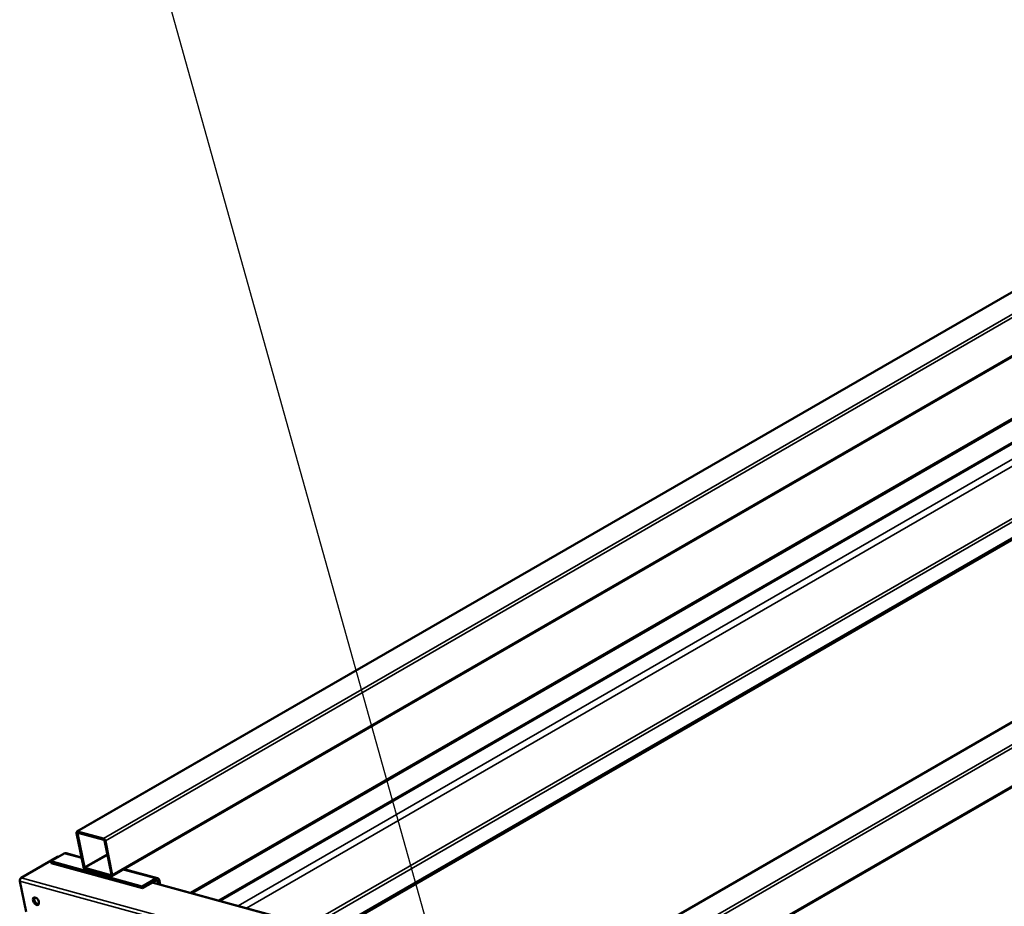
# Model space of a CAD drawing. Units: millimetres. Extents: x 0 to 42050, y 0 to 29700.
# Drawn here: x 13716 to 15464, y 16056 to 17631 of the extents above; entities that cross this region are included whole.
import ezdxf

# ---------------------------------------------------------------- set-up
doc = ezdxf.new("R2010")
doc.units = ezdxf.units.MM
doc.header["$LTSCALE"] = 50
for name, color, linetype, lineweight in [('Видимые тонкие (ГОСТ)', 7, 'Continuous', 35), ('Видимый контур (ГОСТ)', 7, 'Continuous', 50), ('Обозначение (ГОСТ)', 7, 'Continuous', 25)]:
    doc.layers.add(name, color=color, linetype=linetype, lineweight=lineweight)
doc.styles.add('Обычный текст (ГОСТ)', font='GOST Common Italic.ttf')
doc.dimstyles.new('Диаметр (ГОСТ)$7', dxfattribs={"dimscale": 50, "dimtxt": 3.5, "dimasz": 3.5, "dimexe": 1, "dimexo": 0, "dimgap": 0.5, "dimtad": 1, "dimrnd": 1e-08, "dimtxsty": 'Обычный текст (ГОСТ)', "dimblk": 'Filled-1', "dimcen": 0.09, "dimdle": 15, "dimclrd": 256, "dimclre": 256, "dimclrt": 256, "dimazin": 2, "dimtfac": 0.714286, "dimtdec": 3, "dimtmove": 0, "dimatfit": 3, "dimfxl": 0, "dimtolj": 1, "dimlwd": -1, "dimlwe": 25, "dimarcsym": 0})

# ---------------------------------------------------------------- blocks, each defined once
blk = doc.blocks.new('Filled-1')
at = {"color": 0}
for p, q in [((0, 0), (-1, 0.1429)), ((-1, 0.1429), (-1, -0.1429)), ((-1, 0), (0, 0)), ((-1, -0.1429), (0, 0))]:
    blk.add_line(p, q, dxfattribs=at)
at = {"color": 0, "flags": 128}
blk.add_lwpolyline([(-1, -0.1429), (0, 0), (-1, 0.1429), (-1, -0.1429)], dxfattribs=at)
at = {"color": 0}
blk.add_solid([(-1, -0.1429), (0, 0), (-1, 0.1429), (-1, -0.1429)], dxfattribs=at)

msp = doc.modelspace()

# ---------------------------------------------------------------- linework, layer by layer
at = {"layer": 'Видимые тонкие (ГОСТ)'}
for p, q in [((16238.566, 17585.923), (13818.493, 16188.694)), ((16284.729, 17573.277), (13864.656, 16176.048)), ((16287.967, 17569.224), (13867.894, 16171.995)), ((16300.097, 17508.917), (13880.024, 16111.687)), ((17136.175, 17340.029), (14716.102, 15942.799)), ((17182.338, 17327.383), (14762.265, 15930.153)), ((17185.576, 17323.33), (14765.503, 15926.101)), ((17197.706, 17263.023), (14777.633, 15865.793)), ((15744.458, 17031.003), (14071.837, 16065.316)), ((15618.946, 17000.858), (14022.126, 16078.934)), ((15744.458, 17003.92), (14103.651, 16056.6)), ((15744.458, 16991.673), (14118.038, 16052.659)), ((15744.458, 16898.796), (14227.139, 16022.772)), ((15744.458, 16892.673), (14234.332, 16020.801)), ((13819.552, 16186.293), (13818.312, 16185.577)), ((13782.657, 16143.692), (13783.821, 16143.373)), ((13825.642, 16141.102), (13794.611, 16149.602)), ((13870.97, 16148.669), (13830.442, 16125.27)), ((13871.326, 16146.901), (13831.521, 16123.919)), ((13957.035, 16105.107), (13899.598, 16120.842)), ((13715.826, 16100.744), (16664.257, 15293.041)), ((13718.134, 16106.439), (16666.564, 15298.735)), ((13878.314, 16111.637), (13877.684, 16111.273)), ((13961.035, 16099.938), (13956.642, 16101.141)), ((13957.709, 16101.757), (13957.035, 16105.107)), ((13963.687, 16101.468), (13961.035, 16099.938)), ((13950.638, 16097.674), (14681.43, 15897.479))]:
    msp.add_line(p, q, dxfattribs=at)
at = {"layer": 'Видимый контур (ГОСТ)'}
for p, q in [((16237.365, 17585.821), (13817.292, 16188.591)), ((16299.407, 17506.372), (13879.335, 16109.142)), ((17134.974, 17339.926), (14714.901, 15942.697)), ((17197.016, 17260.478), (14776.943, 15863.248)), ((15744.458, 17033.54), (14068.858, 16066.132)), ((15615.196, 17001.23), (14019.146, 16079.75)), ((15744.458, 16864.095), (14267.901, 16011.605)), ((15744.458, 16861.033), (14271.498, 16010.62)), ((13864.656, 16176.048), (13818.493, 16188.694)), ((13818.943, 16186.46), (13865.105, 16173.814)), ((13816.603, 16186.046), (13828.732, 16125.739)), ((13830.442, 16125.27), (13818.312, 16185.577)), ((13866.185, 16172.463), (13878.314, 16112.156)), ((13880.024, 16111.687), (13867.894, 16171.995)), ((13782.657, 16143.692), (13718.134, 16106.439)), ((13770.746, 16135.824), (13794.611, 16149.602)), ((13771.42, 16132.474), (13770.746, 16135.824)), ((13933.171, 16091.329), (13770.746, 16135.824)), ((13784.599, 16144.003), (13784.811, 16143.945)), ((13797.94, 16150.135), (13825.335, 16142.631)), ((13933.844, 16087.979), (13771.42, 16132.474)), ((13877.684, 16111.273), (13831.521, 16123.919)), ((13831.971, 16121.686), (13878.133, 16109.04)), ((13901.296, 16121.822), (13960.365, 16105.64)), ((13715.826, 16100.744), (13726.842, 16045.973)), ((13957.035, 16105.107), (13933.171, 16091.329)), ((13933.844, 16087.979), (13957.709, 16101.757)), ((13961.943, 16095.42), (13961.035, 16099.938)), ((13965.076, 16094.562), (13963.687, 16101.468)), ((13933.844, 16087.979), (13933.171, 16091.329)), ((13951.628, 16098.246), (14682.42, 15898.05))]:
    msp.add_line(p, q, dxfattribs=at)
for centre, major_axis, ratio, start_param, end_param in [((13819.167, 16185.343), (-1.875, 3.248), 0.57735027, 5.75473671, 7.32553304), ((13819.167, 16185.343), (-0.625, 1.083), 0.57735027, 5.75473671, 7.32553304), ((13865.33, 16172.697), (-1.875, 3.248), 0.57735027, 4.18394038, 5.75473671), ((13865.33, 16172.697), (0.625, -1.083), 0.57735027, 1.04234773, 2.61314406), ((13783.443, 16139.783), (1.156, 4.22), 0.70511854, 0, 0.61942297), ((13795.959, 16142.902), (1.982, 7.233), 0.70511854, 0, 0.61942297), ((13831.297, 16125.036), (1.875, -3.248), 0.57735027, 4.18394038, 5.75473671), ((13831.297, 16125.036), (-0.625, 1.083), 0.57735027, 1.04234773, 2.61314406), ((13718.92, 16102.53), (-1.156, -4.22), 0.70511854, 3.76101562, 5.33181195), ((13877.46, 16112.39), (0.625, -1.083), 0.57735027, 5.75473671, 7.32553304), ((13877.46, 16112.39), (1.875, -3.248), 0.57735027, 5.75473671, 7.32553304), ((13958.383, 16098.407), (1.982, 7.233), 0.70511854, 5.33181195, 6.90260827), ((13958.383, 16098.407), (0.991, 3.617), 0.70511854, 5.33181195, 6.90260827), ((13746.642, 16066.219), (-3.75, 6.495), 0.57735027, 0.29906603, 2.84252662)]:
    msp.add_ellipse(centre, major_axis=major_axis, ratio=ratio, start_param=start_param, end_param=end_param, dxfattribs=at)
msp.add_ellipse((13744.433, 16064.943), major_axis=(-3.75, 6.495), ratio=0.57735027, dxfattribs=at)

# ---------------------------------------------------------------- leaders
at = {"layer": 'Обозначение (ГОСТ)'}
msp.add_leader([(14954.916, 14181.544), (13913.835, 17902.45), (14150.477, 17912.739)], dimstyle='Диаметр (ГОСТ)$7', override={"dimtad": 0}, dxfattribs=at)

doc.saveas('drawing.dxf')
